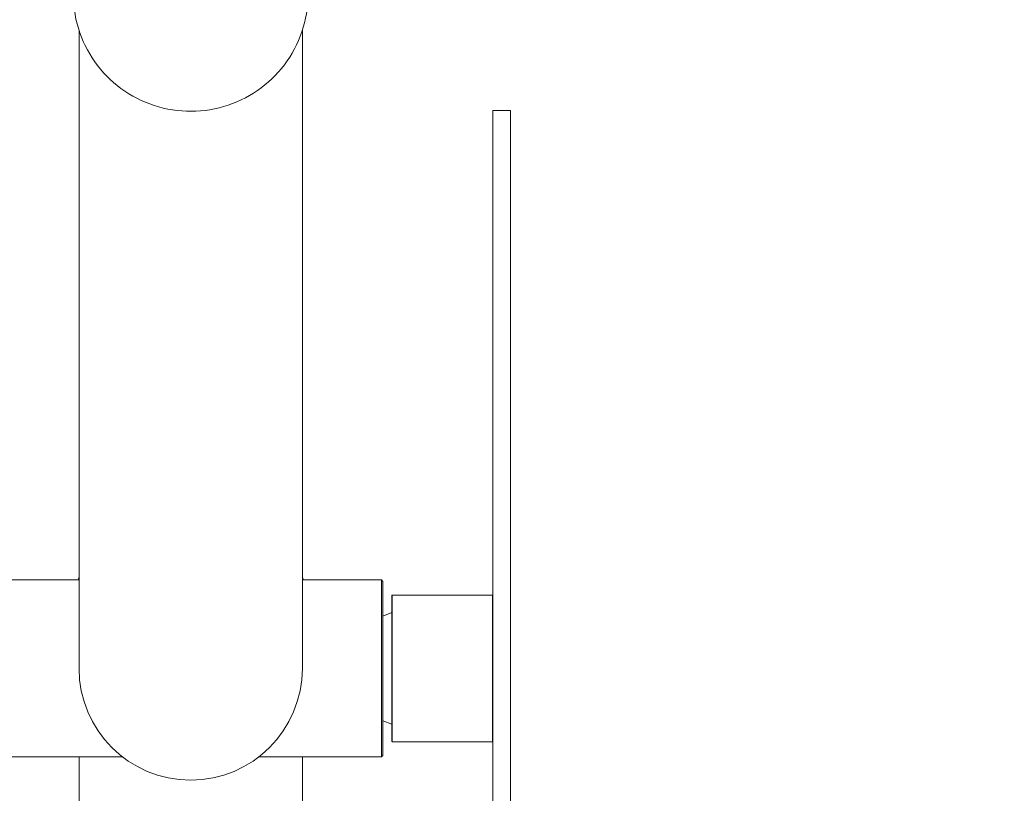
# Model space of a CAD drawing. Units: millimetres. Extents: x 5188 to 8813, y 3532 to 6368.
# Drawn here: x 6942 to 7277, y 4243 to 4507 of the extents above; entities that cross this region are included whole.
import ezdxf

# ---------------------------------------------------------------- set-up
doc = ezdxf.new("R2010")
doc.units = ezdxf.units.MM
doc.header["$LTSCALE"] = 33.333333
doc.layers.add('Fall Zone', color=5, linetype='Continuous', lineweight=20, true_color=0x0000ff)
doc.layers.add('Visible (ISO)', color=7, linetype='Continuous', lineweight=18)

msp = doc.modelspace()

# ---------------------------------------------------------------- linework, layer by layer
at = {"layer": 'Fall Zone', "color": 1, "true_color": 0xff0000}
msp.add_circle((7000, 4732.5), 1050, dxfattribs=at)
at = {"layer": 'Visible (ISO)'}
for p, q in [((6961.95, 4312.69), (6961.95, 4502.89)), ((7038.05, 4312.69), (7038.05, 4502.89)), ((7103, 4475.55), (7103, 4095.55)), ((7103, 4475.55), (7109, 4475.55)), ((7109, 4475.55), (7109, 4095.55)), ((6935, 4315.7), (6961.95, 4315.7)), ((6961.67, 4315.7), (6961.95, 4316.7)), ((7038.05, 4316.7), (7038.33, 4315.7)), ((7038.05, 4315.7), (7065, 4315.7)), ((7065, 4255.4), (7065, 4315.7)), ((7065.5, 4315.2), (7065, 4315.7)), ((7065.5, 4315.2), (7065.5, 4255.9)), ((6961.95, 4312.69), (6961.95, 4285.55)), ((7038.05, 4285.55), (7038.05, 4312.69)), ((7068.5, 4310.35), (7068.7, 4310.55)), ((7068.5, 4260.75), (7068.5, 4310.35)), ((7068.7, 4310.55), (7068.7, 4260.55)), ((7102.8, 4310.55), (7068.7, 4310.55)), ((7102.8, 4260.55), (7102.8, 4310.55)), ((7103, 4310.35), (7102.8, 4310.55)), ((7065.5, 4303.35), (7068.5, 4304.55)), ((7065.5, 4267.75), (7068.5, 4266.55)), ((7068.7, 4260.55), (7102.8, 4260.55)), ((6935, 4255.4), (6976.79, 4255.4)), ((6961.95, 4090.48), (6961.95, 4255.4)), ((7023.21, 4255.4), (7065, 4255.4)), ((7038.05, 4090.48), (7038.05, 4255.4)), ((7065.5, 4255.9), (7065, 4255.4))]:
    msp.add_line(p, q, dxfattribs=at)
msp.add_arc((7000, 4285.55), 38.05, 180, 0, dxfattribs=at)
msp.add_open_spline([(7039.68, 4510.15), (7039.14, 4505.94), (7037.92, 4501.81), (7034.24, 4494.14), (7031.77, 4490.6), (7025.86, 4484.47), (7022.41, 4481.89), (7014.85, 4477.93), (7010.76, 4476.55), (7002.34, 4475.16), (6998.01, 4475.14), (6989.58, 4476.46), (6985.47, 4477.8), (6977.88, 4481.7), (6974.4, 4484.26), (6968.43, 4490.34), (6965.94, 4493.86), (6962.19, 4501.5), (6960.94, 4505.62), (6960.35, 4509.94), (6960.33, 4510.05), (6960.32, 4510.15)], degree=3, knots=[0.126608, 0.126608, 0.126608, 0.126608, 0.446279, 0.446279, 0.766068, 0.766068, 1.086056, 1.086056, 1.406248, 1.406248, 1.726567, 1.726567, 2.046888, 2.046888, 2.367085, 2.367085, 2.687079, 2.687079, 3.006872, 3.006872, 3.014985, 3.014985, 3.014985, 3.014985], dxfattribs=at)
for points, weights in [([(7068.5, 4260.75), (7068.6, 4260.65), (7068.7, 4260.55)], [1, 1.00001563142, 1]), ([(7102.8, 4260.55), (7102.9, 4260.65), (7103, 4260.75)], [1, 1.00001563145, 1])]:
    msp.add_rational_spline(points, weights, degree=2, dxfattribs=at)

doc.saveas('drawing.dxf')
